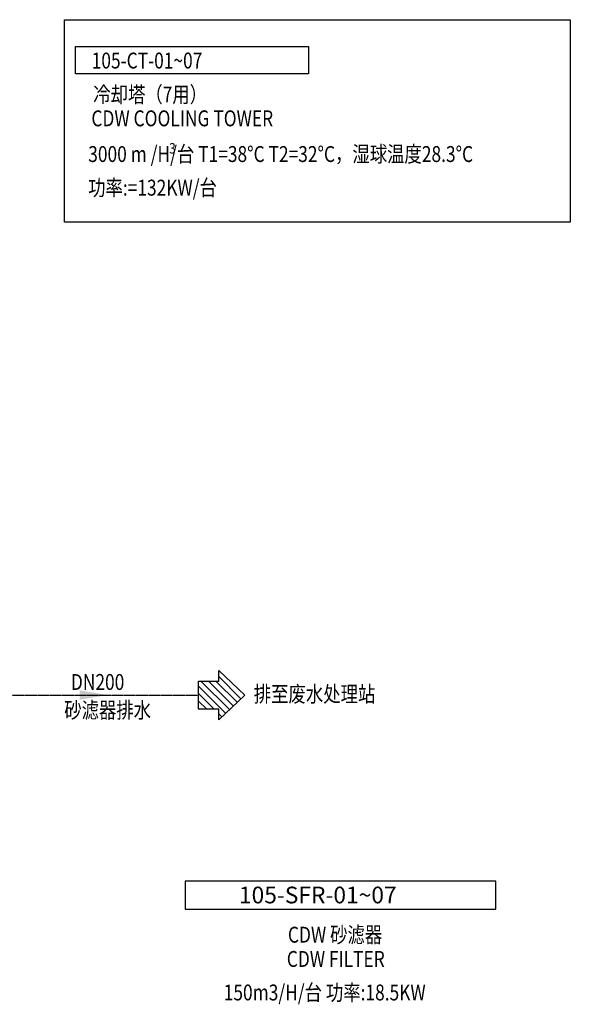
# Model space of a CAD drawing. Units: millimetres. Extents: x 61741 to 695362, y -59585 to 143550.
# Drawn here: x 547847 to 558226, y -31035 to -12470 of the extents above; entities that cross this region are included whole.
import ezdxf

# ---------------------------------------------------------------- set-up
doc = ezdxf.new("R2010")
doc.units = ezdxf.units.MM
doc.header["$LTSCALE"] = 10
doc.header["$MEASUREMENT"] = 0
doc.linetypes.add('CDW原理图$0$HIDDEN', pattern=[0.375, 0.25, -0.125])
for name, color, linetype in [('CDW原理图$0$M-CWTR-CW-NOTE', 7, 'Continuous'), ('CDW原理图$0$W-CDW-TXT', 7, 'Continuous'), ('CDW原理图$0$W-DW', 50, 'CDW原理图$0$HIDDEN'), ('CDW原理图$0$xref_recover$0$W-CDW-TXT', 7, 'Continuous')]:
    doc.layers.add(name, color=color, linetype=linetype)
doc.styles.add('CDW原理图$0$STDTEXT', font='tssdeng.shx', dxfattribs={"width": 0.7, "bigfont": 'hztxt.shx'})
doc.styles.add('CDW原理图$0$TXT-EDRI', font='txt-edri.shx', dxfattribs={"width": 0.8, "bigfont": 'hzdx.shx'})
doc.styles.add('CDW原理图$0$xref_recover$0$TXT-EDRI', font='txt-edri.shx', dxfattribs={"width": 0.8, "bigfont": 'hzdx.shx'})

# ---------------------------------------------------------------- blocks, each defined once
blk = doc.blocks.new('*X5')
at = {"color": 0}
for p, q in [((-4.39, 3.15), (-3.87, 3.67)), ((-7.8, -1.51), (-3.23, 3.06)), ((-7.8, -0.25), (-5.16, 2.38)), ((-7.8, 1), (-6.42, 2.38)), ((-7.8, 2.26), (-7.68, 2.38)), ((-7.41, -2.38), (-2.58, 2.45)), ((-6.15, -2.38), (-1.94, 1.84)), ((-4.9, -2.38), (-1.29, 1.22)), ((-4.39, -3.14), (-0.65, 0.61))]:
    blk.add_line(p, q, dxfattribs=at)
blk = doc.blocks.new('CDW原理图$0$P_IDCO3')
at = {"color": 0}
blk.add_lwpolyline([(-4.39, -4.17), (0, 0), (-4.39, 4.17), (-4.39, 2.38), (-7.8, 2.38), (-7.8, -2.38), (-4.39, -2.38)], close=True, dxfattribs=at)
at = {"color": 8}
blk.add_blockref('*X5', (0, 0), dxfattribs=at)
blk = doc.blocks.new('CDW原理图')
at = {"color": 0}
blk.add_lwpolyline([(548691, -12470), (558226, -12470), (558226, -16289), (548691, -16289)], close=True, dxfattribs=at)
at = {"layer": 'CDW原理图$0$M-CWTR-CW-NOTE'}
blk.add_solid([(548980, -25293), (548980, -25117), (549509, -25205)], dxfattribs=at)
at = {"layer": 'CDW原理图$0$W-CDW-TXT'}
blk.add_lwpolyline([(548900, -12978), (553292, -12978), (553292, -13489), (548900, -13489)], close=True, dxfattribs=at)
at = {"layer": 'CDW原理图$0$W-DW'}
blk.add_line((516028, -25205), (551220, -25205), dxfattribs=at)
at = {"layer": 'CDW原理图$0$xref_recover$0$W-CDW-TXT'}
blk.add_lwpolyline([(556824, -28714), (550966, -28714), (550966, -29239), (556824, -29239)], close=True, dxfattribs=at)
at = {"layer": 'CDW原理图$0$W-CDW-TXT', "xscale": -111.4316328018904, "yscale": 111.4316328018904, "zscale": 111.4316328016405, "rotation": 180}
blk.add_blockref('CDW原理图$0$P_IDCO3', (552089, -25205), dxfattribs=at)
at = {"layer": 'CDW原理图$0$M-CWTR-CW-NOTE', "style": 'CDW原理图$0$STDTEXT', "width": 0.8}
for s, p in [('DN200', (548812, -25108)), ('排至废水处理站', (552259, -25335)), ('砂滤器排水', (548686, -25638))]:
    blk.add_text(s, height=300, dxfattribs=at).set_placement(p)
at = {"layer": 'CDW原理图$0$W-CDW-TXT', "style": 'CDW原理图$0$TXT-EDRI', "width": 0.8}
for s, height, p in [('105-CT-01~07', 300, (549204, -13390)), ('%%U冷却塔（7用）', 300, (549233, -14030)), ('%%UCDW COOLING TOWER', 300, (549198, -14480)), ('3000 m /H/台 T1=38%%DC T2=32%%DC，湿球温度28.3%%DC', 300, (549139, -15153)), ('3', 200, (550665, -14995)), ('功率:=132KW/台', 300, (549137, -15787))]:
    blk.add_text(s, height=height, dxfattribs=at).set_placement(p)
at = {"layer": 'CDW原理图$0$xref_recover$0$W-CDW-TXT', "style": 'CDW原理图$0$xref_recover$0$TXT-EDRI'}
blk.add_text('105-SFR-01~07', height=315, dxfattribs=at).set_placement((551980, -29132))
at = {"layer": 'CDW原理图$0$xref_recover$0$W-CDW-TXT', "style": 'CDW原理图$0$xref_recover$0$TXT-EDRI', "width": 0.8}
for s, p in [('%%UCDW %%U砂滤器', (552903, -29873)), ('%%UCDW FILTER', (552882, -30330)), ('150m3/H/台 功率:18.5KW', (551693, -30962))]:
    blk.add_text(s, height=300, dxfattribs=at).set_placement(p)

msp = doc.modelspace()

# ---------------------------------------------------------------- block references
msp.add_blockref('CDW原理图', (0, 0))

doc.saveas('drawing.dxf')
